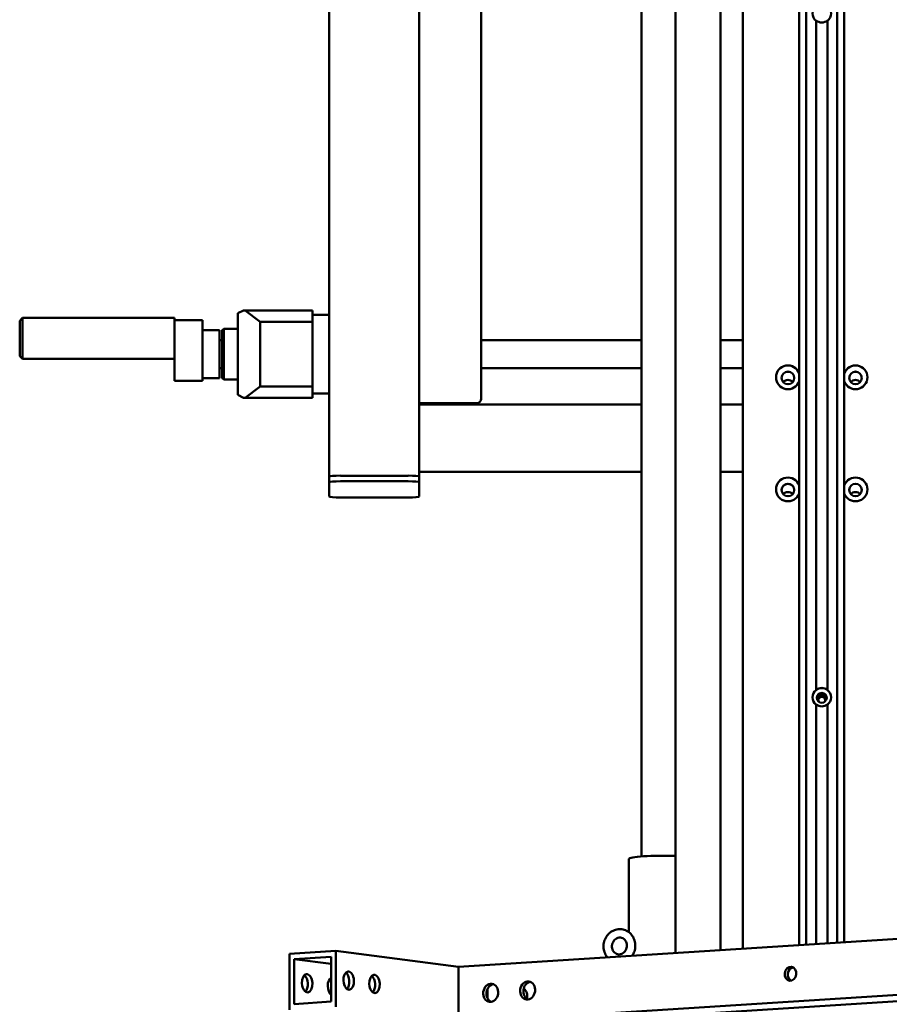
# Model space of a CAD drawing. Extents: x 1566 to 1766, y 160 to 304.
# Drawn here: x 1595 to 1614, y 184 to 205 of the extents above; entities that cross this region are included whole.
import ezdxf

# ---------------------------------------------------------------- set-up
doc = ezdxf.new("R2010")
doc.units = 0
doc.header["$LTSCALE"] = 12
doc.header["$MEASUREMENT"] = 0
doc.layers.add('CASECONV', color=4, linetype='CONTINUOUS')
doc.layers.add('Visible (ANSI)', color=7, linetype='CONTINUOUS', lineweight=50)

# ---------------------------------------------------------------- blocks, each defined once
blk = doc.blocks.new('2EZXXL')
at = {"layer": 'Visible (ANSI)'}
for p, q in [((-122.313, -53.277), (-122.313, -21.994)), ((-121.563, -21.994), (-121.563, -55.421)), ((-120.563, -21.994), (-120.563, -55.358)), ((-120.063, -55.326), (-120.063, -21.994)), ((-118.813, -21.994), (-118.813, -55.247)), ((-118.656, -21.994), (-118.656, -55.237)), ((-117.969, -21.994), (-117.969, -55.193)), ((-117.813, -21.994), (-117.813, -55.183)), ((-129.25, -27.642), (-129.25, -41.247)), ((-127.25, -42.934), (-127.25, -28.431)), ((-125.875, -28.44), (-125.875, -42.942)), ((-118.437, -34.715), (-118.437, -49.576)), ((-118.187, -34.715), (-118.187, -49.576)), ((-136.124, -41.381), (-136.061, -41.318)), ((-136.061, -42.228), (-136.061, -41.318)), ((-132.686, -41.318), (-136.061, -41.318)), ((-132.686, -41.318), (-132.686, -42.228)), ((-131.281, -41.215), (-131.156, -41.153)), ((-131.281, -43.028), (-131.281, -41.215)), ((-131.156, -41.153), (-131.114, -41.153)), ((-131.114, -41.153), (-129.625, -41.153)), ((-131.114, -41.153), (-130.781, -41.403)), ((-129.625, -41.153), (-129.625, -41.403)), ((-129.625, -41.247), (-129.25, -41.247)), ((-129.25, -41.497), (-129.25, -41.247)), ((-136.124, -41.381), (-136.124, -42.166)), ((-132.061, -41.367), (-132.686, -41.367)), ((-132.061, -42.176), (-132.061, -41.367)), ((-129.625, -41.403), (-130.781, -41.403)), ((-130.781, -41.403), (-130.781, -42.84)), ((-129.625, -41.403), (-129.625, -42.84)), ((-129.25, -41.497), (-129.25, -42.747)), ((-132.061, -41.59), (-131.686, -41.59)), ((-131.686, -42.653), (-131.686, -41.59)), ((-131.624, -41.589), (-131.594, -41.559)), ((-131.624, -41.589), (-131.624, -42.654)), ((-131.594, -42.684), (-131.594, -41.559)), ((-131.281, -41.559), (-131.594, -41.559)), ((-131.686, -41.809), (-131.624, -41.809)), ((-125.875, -41.809), (-122.313, -41.809)), ((-120.563, -41.809), (-120.063, -41.809)), ((-136.124, -42.166), (-136.061, -42.228)), ((-132.061, -42.176), (-132.061, -42.71)), ((-132.686, -42.228), (-136.061, -42.228)), ((-132.686, -42.71), (-132.686, -42.228)), ((-131.686, -42.434), (-131.624, -42.434)), ((-125.875, -42.434), (-122.313, -42.434)), ((-120.563, -42.434), (-120.063, -42.434)), ((-132.686, -42.71), (-132.686, -42.715)), ((-132.061, -42.715), (-132.686, -42.715)), ((-132.061, -42.653), (-131.686, -42.653)), ((-132.061, -42.715), (-132.061, -42.71)), ((-131.624, -42.654), (-131.594, -42.684)), ((-131.281, -42.684), (-131.594, -42.684)), ((-130.781, -42.84), (-131.114, -43.09)), ((-130.781, -42.84), (-129.625, -42.84)), ((-129.625, -42.84), (-129.625, -43.09)), ((-129.25, -42.997), (-129.25, -42.747)), ((-131.156, -43.09), (-131.281, -43.028)), ((-129.25, -42.997), (-129.625, -42.997)), ((-129.25, -42.997), (-129.25, -44.843)), ((-127.25, -42.934), (-127.25, -43.035)), ((-127.25, -43.05), (-127.25, -43.035)), ((-127.25, -44.843), (-127.25, -43.05)), ((-125.875, -42.942), (-125.875, -43.115)), ((-131.114, -43.09), (-131.156, -43.09)), ((-129.625, -43.09), (-131.114, -43.09)), ((-125.969, -43.208), (-127.25, -43.208)), ((-127.25, -43.239), (-122.313, -43.239)), ((-120.563, -43.239), (-120.063, -43.239)), ((-127.5, -44.821), (-129, -44.821)), ((-128.875, -44.821), (-127.625, -44.821)), ((-127.25, -44.739), (-122.313, -44.739)), ((-120.563, -44.739), (-120.063, -44.739)), ((-129.25, -44.968), (-129.25, -44.843)), ((-129.25, -44.968), (-129.25, -45.285)), ((-127.5, -44.945), (-129, -44.945)), ((-127.25, -44.843), (-127.25, -44.968)), ((-127.25, -45.285), (-127.25, -44.968)), ((-129, -45.308), (-127.5, -45.308)), ((-118.437, -49.576), (-118.437, -49.582)), ((-118.437, -49.582), (-118.437, -49.582)), ((-118.187, -49.582), (-118.187, -49.576)), ((-118.187, -49.582), (-118.187, -49.582)), ((-118.437, -49.902), (-118.437, -55.223)), ((-118.187, -49.902), (-118.187, -55.207)), ((-122.594, -54.96), (-122.594, -53.331)), ((-126.38, -55.727), (-112.927, -54.873)), ((-129.105, -55.374), (-130.129, -55.439)), ((-130.129, -55.439), (-130.129, -56.684)), ((-129.207, -55.505), (-130.026, -55.557)), ((-129.207, -56.501), (-129.207, -55.505)), ((-129.105, -56.619), (-129.105, -55.374)), ((-126.38, -55.727), (-129.105, -55.374)), ((-130.026, -55.557), (-130.026, -56.553)), ((-130.026, -55.557), (-129.207, -55.663)), ((-126.38, -56.972), (-126.38, -55.727)), ((-126.38, -56.972), (-112.927, -56.118)), ((-125.735, -56.219), (-125.735, -56.426)), ((-125.663, -57.065), (-112.793, -56.248)), ((-130.026, -56.553), (-129.207, -56.501))]:
    blk.add_line(p, q, dxfattribs=at)
at = {"layer": 'Visible (ANSI)', "extrusion": (0, 0, -1)}
for centre, major_axis, ratio, start_param, end_param in [((-118.312, -34.558), (-0.206, 0), 0.995883, 5.364653, 7.201718), ((-118.312, -34.558), (0.206, 0), 0.995883, 5.364653, 7.201718), ((-118.312, -34.552), (0.206, 0), 0.995883, 0.918643, 2.22295), ((-119.063, -42.637), (0.265, 0), 0.995883, 0.343387, 5.939798), ((-117.563, -42.637), (-0.265, 0), 0.995883, 0.343388, 5.939798), ((-119.063, -42.654), (-0.14, 0), 0.995883, 0.014158, 3.127435), ((-117.563, -42.654), (-0.141, 0), 0.995883, 0.014158, 3.127435), ((-119.063, -42.835), (0.141, 0), 0.995883, 3.865216, 5.559562), ((-117.563, -42.835), (0.141, 0), 0.995883, 3.865216, 5.559562), ((-125.969, -43.115), (0.0937, 0), 0.995883, 0, 1.570796), ((-129, -44.843), (-0.25, 0), 0.090651, 0, 1.570796), ((-127.5, -44.843), (0.25, 0), 0.090651, 4.712389, 6.283185), ((-129, -44.968), (-0.25, 0), 0.090651, 0, 1.570796), ((-127.5, -44.968), (0.25, 0), 0.090651, 4.712389, 6.283185), ((-119.063, -45.126), (0.265, 0), 0.995883, 0.343387, 5.939798), ((-119.063, -45.143), (-0.14, 0), 0.995883, 0.014158, 3.127435), ((-117.563, -45.126), (-0.265, 0), 0.995883, 0.343388, 5.939798), ((-117.563, -45.143), (-0.141, 0), 0.995883, 0.014158, 3.127435), ((-119.063, -45.325), (0.141, 0), 0.995883, 3.865216, 5.559562), ((-117.563, -45.325), (0.141, 0), 0.995883, 3.865216, 5.559562), ((-129, -45.285), (-0.25, 0), 0.090651, 4.712389, 6.283185), ((-127.5, -45.285), (0.25, 0), 0.090651, 0, 1.570796), ((-118.312, -49.745), (-0.206, 0), 0.995883, 5.364653, 7.201718), ((-118.312, -49.739), (-0.206, 0), 0.995883, 0.918643, 2.22295), ((-118.312, -49.745), (0.206, 0), 0.995883, 4.060235, 5.364543), ((-118.312, -49.745), (0.206, 0), 0.995883, 5.364653, 7.201718), ((-118.312, -49.76), (-0.109, 0), 0.995883, 0.025561, 3.116032), ((-118.312, -49.794), (-0.109, 0), 0.995883, 0.183212, 2.958381), ((-118.312, -49.794), (0.078, 0), 0.995883, 2.374562, 7.050216), ((-118.312, -49.811), (-0.078, 0), 0.995883, 0.109624, 3.031968), ((-118.312, -49.739), (0.206, 0), 0.995883, 0.918643, 2.22295), ((-121.812, -53.331), (-0.781, 0), 0.09065, 0, 1.896526), ((-118.936, -55.891), (-0.02, -0.155), 0.815779, 0.287534, 2.854059), ((-129.842, -56.099), (0.013, -0.203), 0.571215, 3.59957, 5.825208), ((-128.92, -56.04), (0.013, -0.203), 0.571215, 3.59957, 5.825208), ((-128.347, -56.115), (0.013, -0.203), 0.571215, 3.59957, 5.825208), ((-129.166, -56.167), (-0.013, 0.203), 0.571215, 3.613819, 6.032293), ((-129.268, -56.173), (0.013, -0.203), 0.571215, 3.59957, 3.805124), ((-125.592, -56.313), (-0.026, -0.201), 0.815779, 0.219913, 2.92168), ((-124.773, -56.261), (-0.026, -0.201), 0.815779, 0.219913, 2.92168), ((-124.947, -56.397), (0.021, 0.159), 0.815779, 6.201787, 6.5553), ((-125.018, -56.388), (0.026, 0.201), 0.815779, 0.393607, 1.723296)]:
    blk.add_ellipse(centre, major_axis=major_axis, ratio=ratio, start_param=start_param, end_param=end_param, dxfattribs=at)
for centre, major_axis, ratio in [((-119.063, -42.65), (0.14, 0), 0.995883), ((-117.563, -42.65), (0.14, 0), 0.995883), ((-119.063, -45.139), (0.14, 0), 0.995883), ((-117.563, -45.139), (0.14, 0), 0.995883), ((-118.312, -49.755), (0.109, 0), 0.995883), ((-119.008, -55.882), (-0.02, -0.155), 0.815779), ((-129.74, -56.092), (-0.013, 0.203), 0.571215), ((-128.818, -56.034), (-0.013, 0.203), 0.571215), ((-128.244, -56.108), (-0.013, 0.203), 0.571215), ((-125.664, -56.304), (-0.026, -0.201), 0.815779), ((-124.844, -56.252), (-0.026, -0.201), 0.815779)]:
    blk.add_ellipse(centre, major_axis=major_axis, ratio=ratio, dxfattribs=at)
at = {"layer": 'Visible (ANSI)'}
for points, knots in [([(-122.524, -55.482), (-122.503, -55.452), (-122.486, -55.419), (-122.461, -55.346), (-122.454, -55.306), (-122.452, -55.225), (-122.457, -55.185), (-122.48, -55.108), (-122.497, -55.072), (-122.541, -55.008), (-122.568, -54.979), (-122.629, -54.934), (-122.663, -54.917), (-122.734, -54.895), (-122.771, -54.89), (-122.845, -54.893), (-122.882, -54.9), (-122.953, -54.927), (-122.986, -54.946), (-123.046, -54.995), (-123.073, -55.025), (-123.116, -55.091), (-123.133, -55.128), (-123.155, -55.206), (-123.16, -55.246), (-123.158, -55.327), (-123.15, -55.367), (-123.124, -55.442), (-123.104, -55.477), (-123.078, -55.511), (-123.075, -55.514), (-123.073, -55.517)], [0.91227, 0.91227, 0.91227, 0.91227, 1.211701, 1.211701, 1.542386, 1.542386, 1.872677, 1.872677, 2.199032, 2.199032, 2.518464, 2.518464, 2.83041, 2.83041, 3.138123, 3.138123, 3.447212, 3.447212, 3.762376, 3.762376, 4.085043, 4.085043, 4.413441, 4.413441, 4.744317, 4.744317, 5.074154, 5.074154, 5.39943, 5.39943, 5.431373, 5.431373, 5.431373, 5.431373]), ([(-122.81, -55.452), (-122.791, -55.451), (-122.772, -55.447), (-122.737, -55.431), (-122.721, -55.421), (-122.692, -55.395), (-122.68, -55.38), (-122.66, -55.346), (-122.653, -55.328), (-122.643, -55.291), (-122.64, -55.272), (-122.641, -55.233), (-122.644, -55.215), (-122.654, -55.179), (-122.662, -55.162), (-122.682, -55.132), (-122.695, -55.119), (-122.723, -55.098), (-122.74, -55.089), (-122.775, -55.079), (-122.794, -55.077), (-122.831, -55.082), (-122.85, -55.087), (-122.884, -55.105), (-122.899, -55.116), (-122.926, -55.143), (-122.938, -55.159), (-122.956, -55.193), (-122.963, -55.212), (-122.971, -55.25), (-122.972, -55.269), (-122.97, -55.307), (-122.966, -55.326), (-122.954, -55.36), (-122.945, -55.377), (-122.923, -55.405), (-122.91, -55.418), (-122.88, -55.437), (-122.863, -55.445), (-122.834, -55.451), (-122.822, -55.452), (-122.81, -55.452)], [0, 0, 0, 0, 0.353648, 0.353648, 0.681276, 0.681276, 0.989706, 0.989706, 1.288785, 1.288785, 1.584776, 1.584776, 1.882196, 1.882196, 2.186184, 2.186184, 2.504361, 2.504361, 2.84556, 2.84556, 3.206005, 3.206005, 3.555484, 3.555484, 3.878861, 3.878861, 4.185015, 4.185015, 4.483168, 4.483168, 4.779095, 4.779095, 5.077256, 5.077256, 5.383126, 5.383126, 5.704823, 5.704823, 6.0505, 6.0505, 6.283185, 6.283185, 6.283185, 6.283185])]:
    blk.add_open_spline(points, degree=3, knots=knots, dxfattribs=at)

msp = doc.modelspace()

# ---------------------------------------------------------------- block references
at = {"layer": 'CASECONV', "linetype": 'Continuous'}
msp.add_blockref('2EZXXL', (1730.923, 240.124), dxfattribs=at)

doc.saveas('drawing.dxf')
